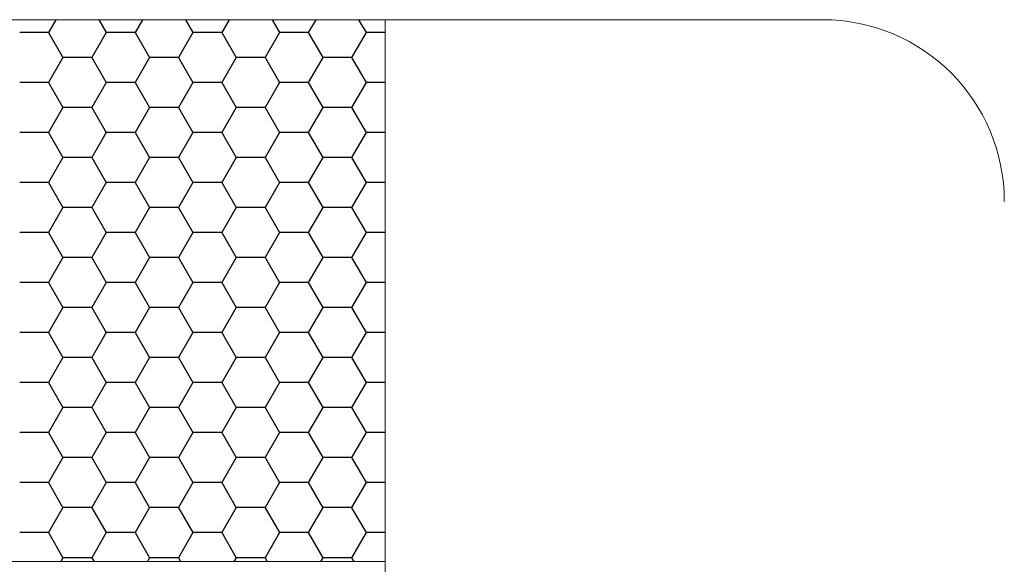
# Model space of a CAD drawing. Units: millimetres. Extents: x 9 to 208, y 6 to 265.
# Drawn here: x 99 to 99, y 73 to 73 of the extents above; entities that cross this region are included whole.
import ezdxf

# ---------------------------------------------------------------- set-up
doc = ezdxf.new("R2010")
doc.units = ezdxf.units.MM
doc.layers.add('00', color=7, linetype='Continuous', lineweight=0)

msp = doc.modelspace()

# ---------------------------------------------------------------- linework, layer by layer
at = {"layer": '00'}
for p, q in [((98.43842, 72.93843), (99.36406, 72.93843)), ((99.12348, 72.93843), (99.12348, 70.91826)), ((98.16678, 72.64055), (99.12348, 72.64055))]:
    msp.add_line(p, q, dxfattribs=at)
at = {"layer": '00', "lineweight": -3}
for p, q in [((98.94246, 72.93843), (98.93838, 72.93136)), ((98.96605, 72.93843), (98.97014, 72.93136)), ((98.99008, 72.93843), (98.98601, 72.93136)), ((99.01368, 72.93843), (99.01776, 72.93136)), ((99.03771, 72.93843), (99.03363, 72.93136)), ((99.0613, 72.93843), (99.06539, 72.93136)), ((99.08533, 72.93843), (99.08126, 72.93136)), ((99.10893, 72.93843), (99.11301, 72.93136)), ((98.93839, 72.93137), (98.92251, 72.93137)), ((98.93839, 72.93136), (98.94632, 72.91761)), ((98.97013, 72.93136), (98.96219, 72.91762)), ((98.98601, 72.93137), (98.97014, 72.93137)), ((98.98601, 72.93136), (98.99395, 72.91761)), ((99.01776, 72.93136), (99.00982, 72.91762)), ((99.03364, 72.93137), (99.01776, 72.93137)), ((99.03364, 72.93136), (99.04157, 72.91761)), ((99.06538, 72.93136), (99.05744, 72.91762)), ((99.08126, 72.93137), (99.06539, 72.93137)), ((99.08126, 72.93136), (99.0892, 72.91761)), ((99.11301, 72.93136), (99.10507, 72.91762)), ((99.12348, 72.93137), (99.11301, 72.93137)), ((98.94632, 72.91762), (98.93838, 72.90387)), ((98.9622, 72.91762), (98.94632, 72.91762)), ((98.9622, 72.91761), (98.97014, 72.90386)), ((98.99394, 72.91762), (98.98601, 72.90387)), ((99.00982, 72.91762), (98.99395, 72.91762)), ((99.00982, 72.91761), (99.01776, 72.90386)), ((99.04157, 72.91762), (99.03363, 72.90387)), ((99.05745, 72.91762), (99.04157, 72.91762)), ((99.05745, 72.91761), (99.06539, 72.90386)), ((99.08919, 72.91762), (99.08126, 72.90387)), ((99.10507, 72.91762), (99.0892, 72.91762)), ((99.10507, 72.91761), (99.11301, 72.90386)), ((98.93839, 72.90387), (98.92251, 72.90387)), ((98.93839, 72.90386), (98.94632, 72.89012)), ((98.97013, 72.90387), (98.96219, 72.89012)), ((98.98601, 72.90387), (98.97014, 72.90387)), ((98.98601, 72.90386), (98.99395, 72.89012)), ((99.01776, 72.90387), (99.00982, 72.89012)), ((99.03364, 72.90387), (99.01776, 72.90387)), ((99.03364, 72.90386), (99.04157, 72.89012)), ((99.06538, 72.90387), (99.05744, 72.89012)), ((99.08126, 72.90387), (99.06539, 72.90387)), ((99.08126, 72.90386), (99.0892, 72.89012)), ((99.11301, 72.90387), (99.10507, 72.89012)), ((99.12348, 72.90387), (99.11301, 72.90387)), ((98.94632, 72.89012), (98.93838, 72.87637)), ((98.9622, 72.89012), (98.94632, 72.89012)), ((98.9622, 72.89012), (98.97014, 72.87637)), ((98.99394, 72.89012), (98.98601, 72.87637)), ((99.00982, 72.89012), (98.99395, 72.89012)), ((99.00982, 72.89012), (99.01776, 72.87637)), ((99.04157, 72.89012), (99.03363, 72.87637)), ((99.05745, 72.89012), (99.04157, 72.89012)), ((99.05745, 72.89012), (99.06539, 72.87637)), ((99.08919, 72.89012), (99.08126, 72.87637)), ((99.10507, 72.89012), (99.0892, 72.89012)), ((99.10507, 72.89012), (99.11301, 72.87637)), ((98.93839, 72.87637), (98.92251, 72.87637)), ((98.93839, 72.87637), (98.94632, 72.86262)), ((98.97013, 72.87637), (98.96219, 72.86262)), ((98.98601, 72.87637), (98.97014, 72.87637)), ((98.98601, 72.87637), (98.99395, 72.86262)), ((99.01776, 72.87637), (99.00982, 72.86262)), ((99.03364, 72.87637), (99.01776, 72.87637)), ((99.03364, 72.87637), (99.04157, 72.86262)), ((99.06538, 72.87637), (99.05744, 72.86262)), ((99.08126, 72.87637), (99.06539, 72.87637)), ((99.08126, 72.87637), (99.0892, 72.86262)), ((99.11301, 72.87637), (99.10507, 72.86262)), ((99.12348, 72.87637), (99.11301, 72.87637)), ((98.94632, 72.86262), (98.93838, 72.84887)), ((98.9622, 72.86263), (98.94632, 72.86263)), ((98.9622, 72.86262), (98.97014, 72.84887)), ((98.99394, 72.86262), (98.98601, 72.84887)), ((99.00982, 72.86263), (98.99395, 72.86263)), ((99.00982, 72.86262), (99.01776, 72.84887)), ((99.04157, 72.86262), (99.03363, 72.84887)), ((99.05745, 72.86263), (99.04157, 72.86263)), ((99.05745, 72.86262), (99.06539, 72.84887)), ((99.08919, 72.86262), (99.08126, 72.84887)), ((99.10507, 72.86263), (99.0892, 72.86263)), ((99.10507, 72.86262), (99.11301, 72.84887)), ((98.93839, 72.84888), (98.92251, 72.84888)), ((98.93839, 72.84887), (98.94632, 72.83512)), ((98.97013, 72.84887), (98.96219, 72.83513)), ((98.98601, 72.84888), (98.97014, 72.84888)), ((98.98601, 72.84887), (98.99395, 72.83512)), ((99.01776, 72.84887), (99.00982, 72.83513)), ((99.03364, 72.84888), (99.01776, 72.84888)), ((99.03364, 72.84887), (99.04157, 72.83512)), ((99.06538, 72.84887), (99.05744, 72.83513)), ((99.08126, 72.84888), (99.06539, 72.84888)), ((99.08126, 72.84887), (99.0892, 72.83512)), ((99.11301, 72.84887), (99.10507, 72.83513)), ((99.12348, 72.84888), (99.11301, 72.84888)), ((98.94632, 72.83513), (98.93838, 72.82138)), ((98.9622, 72.83513), (98.94632, 72.83513)), ((98.9622, 72.83512), (98.97014, 72.82137)), ((98.99394, 72.83513), (98.98601, 72.82138)), ((99.00982, 72.83513), (98.99395, 72.83513)), ((99.00982, 72.83512), (99.01776, 72.82137)), ((99.04157, 72.83513), (99.03363, 72.82138)), ((99.05745, 72.83513), (99.04157, 72.83513)), ((99.05745, 72.83512), (99.06539, 72.82137)), ((99.08919, 72.83513), (99.08126, 72.82138)), ((99.10507, 72.83513), (99.0892, 72.83513)), ((99.10507, 72.83512), (99.11301, 72.82137)), ((98.93839, 72.82138), (98.92251, 72.82138)), ((98.93839, 72.82137), (98.94632, 72.80763)), ((98.97013, 72.82138), (98.96219, 72.80763)), ((98.98601, 72.82138), (98.97014, 72.82138)), ((98.98601, 72.82137), (98.99395, 72.80763)), ((99.01776, 72.82138), (99.00982, 72.80763)), ((99.03364, 72.82138), (99.01776, 72.82138)), ((99.03364, 72.82137), (99.04157, 72.80763)), ((99.06538, 72.82138), (99.05744, 72.80763)), ((99.08126, 72.82138), (99.06539, 72.82138)), ((99.08126, 72.82137), (99.0892, 72.80763)), ((99.11301, 72.82138), (99.10507, 72.80763)), ((99.12348, 72.82138), (99.11301, 72.82138)), ((98.94632, 72.80763), (98.93838, 72.79388)), ((98.9622, 72.80763), (98.94632, 72.80763)), ((98.9622, 72.80763), (98.97014, 72.79388)), ((98.99394, 72.80763), (98.98601, 72.79388)), ((99.00982, 72.80763), (98.99395, 72.80763)), ((99.00982, 72.80763), (99.01776, 72.79388)), ((99.04157, 72.80763), (99.03363, 72.79388)), ((99.05745, 72.80763), (99.04157, 72.80763)), ((99.05745, 72.80763), (99.06539, 72.79388)), ((99.08919, 72.80763), (99.08126, 72.79388)), ((99.10507, 72.80763), (99.0892, 72.80763)), ((99.10507, 72.80763), (99.11301, 72.79388)), ((98.93839, 72.79388), (98.92251, 72.79388)), ((98.93839, 72.79388), (98.94632, 72.78013)), ((98.97013, 72.79388), (98.96219, 72.78013)), ((98.98601, 72.79388), (98.97014, 72.79388)), ((98.98601, 72.79388), (98.99395, 72.78013)), ((99.01776, 72.79388), (99.00982, 72.78013)), ((99.03364, 72.79388), (99.01776, 72.79388)), ((99.03364, 72.79388), (99.04157, 72.78013)), ((99.06538, 72.79388), (99.05744, 72.78013)), ((99.08126, 72.79388), (99.06539, 72.79388)), ((99.08126, 72.79388), (99.0892, 72.78013)), ((99.11301, 72.79388), (99.10507, 72.78013)), ((99.12348, 72.79388), (99.11301, 72.79388)), ((98.94632, 72.78013), (98.93838, 72.76639)), ((98.9622, 72.78014), (98.94632, 72.78014)), ((98.9622, 72.78013), (98.97014, 72.76638)), ((98.99394, 72.78013), (98.98601, 72.76639)), ((99.00982, 72.78014), (98.99395, 72.78014)), ((99.00982, 72.78013), (99.01776, 72.76638)), ((99.04157, 72.78013), (99.03363, 72.76639)), ((99.05745, 72.78014), (99.04157, 72.78014)), ((99.05745, 72.78013), (99.06539, 72.76638)), ((99.08919, 72.78013), (99.08126, 72.76639)), ((99.10507, 72.78014), (99.0892, 72.78014)), ((99.10507, 72.78013), (99.11301, 72.76638)), ((98.93839, 72.76639), (98.92251, 72.76639)), ((98.93839, 72.76638), (98.94632, 72.75263)), ((98.97013, 72.76639), (98.96219, 72.75264)), ((98.98601, 72.76639), (98.97014, 72.76639)), ((98.98601, 72.76638), (98.99395, 72.75263)), ((99.01776, 72.76639), (99.00982, 72.75264)), ((99.03364, 72.76639), (99.01776, 72.76639)), ((99.03364, 72.76638), (99.04157, 72.75263)), ((99.06538, 72.76639), (99.05744, 72.75264)), ((99.08126, 72.76639), (99.06539, 72.76639)), ((99.08126, 72.76638), (99.0892, 72.75263)), ((99.11301, 72.76639), (99.10507, 72.75264)), ((99.12348, 72.76639), (99.11301, 72.76639)), ((98.94632, 72.75264), (98.93838, 72.73889)), ((98.9622, 72.75264), (98.94632, 72.75264)), ((98.9622, 72.75263), (98.97014, 72.73889)), ((98.99394, 72.75264), (98.98601, 72.73889)), ((99.00982, 72.75264), (98.99395, 72.75264)), ((99.00982, 72.75263), (99.01776, 72.73889)), ((99.04157, 72.75264), (99.03363, 72.73889)), ((99.05745, 72.75264), (99.04157, 72.75264)), ((99.05745, 72.75263), (99.06539, 72.73889)), ((99.08919, 72.75264), (99.08126, 72.73889)), ((99.10507, 72.75264), (99.0892, 72.75264)), ((99.10507, 72.75263), (99.11301, 72.73889)), ((98.93839, 72.73889), (98.92251, 72.73889)), ((98.93839, 72.73889), (98.94632, 72.72514)), ((98.97013, 72.73889), (98.96219, 72.72514)), ((98.98601, 72.73889), (98.97014, 72.73889)), ((98.98601, 72.73889), (98.99395, 72.72514)), ((99.01776, 72.73889), (99.00982, 72.72514)), ((99.03364, 72.73889), (99.01776, 72.73889)), ((99.03364, 72.73889), (99.04157, 72.72514)), ((99.06538, 72.73889), (99.05744, 72.72514)), ((99.08126, 72.73889), (99.06539, 72.73889)), ((99.08126, 72.73889), (99.0892, 72.72514)), ((99.11301, 72.73889), (99.10507, 72.72514)), ((99.12348, 72.73889), (99.11301, 72.73889)), ((98.94632, 72.72514), (98.93838, 72.71139)), ((98.9622, 72.72514), (98.94632, 72.72514)), ((98.9622, 72.72514), (98.97014, 72.71139)), ((98.99394, 72.72514), (98.98601, 72.71139)), ((99.00982, 72.72514), (98.99395, 72.72514)), ((99.00982, 72.72514), (99.01776, 72.71139)), ((99.04157, 72.72514), (99.03363, 72.71139)), ((99.05745, 72.72514), (99.04157, 72.72514)), ((99.05745, 72.72514), (99.06539, 72.71139)), ((99.08919, 72.72514), (99.08126, 72.71139)), ((99.10507, 72.72514), (99.0892, 72.72514)), ((99.10507, 72.72514), (99.11301, 72.71139)), ((98.93839, 72.7114), (98.92251, 72.7114)), ((98.93839, 72.71139), (98.94632, 72.69764)), ((98.97013, 72.71139), (98.96219, 72.69764)), ((98.98601, 72.7114), (98.97014, 72.7114)), ((98.98601, 72.71139), (98.99395, 72.69764)), ((99.01776, 72.71139), (99.00982, 72.69764)), ((99.03364, 72.7114), (99.01776, 72.7114)), ((99.03364, 72.71139), (99.04157, 72.69764)), ((99.06538, 72.71139), (99.05744, 72.69764)), ((99.08126, 72.7114), (99.06539, 72.7114)), ((99.08126, 72.71139), (99.0892, 72.69764)), ((99.11301, 72.71139), (99.10507, 72.69764)), ((99.12348, 72.7114), (99.11301, 72.7114)), ((98.94632, 72.69764), (98.93838, 72.6839)), ((98.9622, 72.69765), (98.94632, 72.69765)), ((98.9622, 72.69764), (98.97014, 72.68389)), ((98.99394, 72.69764), (98.98601, 72.6839)), ((99.00982, 72.69765), (98.99395, 72.69765)), ((99.00982, 72.69764), (99.01776, 72.68389)), ((99.04157, 72.69764), (99.03363, 72.6839)), ((99.05745, 72.69765), (99.04157, 72.69765)), ((99.05745, 72.69764), (99.06539, 72.68389)), ((99.08919, 72.69764), (99.08126, 72.6839)), ((99.10507, 72.69765), (99.0892, 72.69765)), ((99.10507, 72.69764), (99.11301, 72.68389)), ((98.93839, 72.6839), (98.92251, 72.6839)), ((98.93839, 72.68389), (98.94632, 72.67014)), ((98.97013, 72.6839), (98.96219, 72.67015)), ((98.98601, 72.6839), (98.97014, 72.6839)), ((98.98601, 72.68389), (98.99395, 72.67014)), ((99.01776, 72.6839), (99.00982, 72.67015)), ((99.03364, 72.6839), (99.01776, 72.6839)), ((99.03364, 72.68389), (99.04157, 72.67014)), ((99.06538, 72.6839), (99.05744, 72.67015)), ((99.08126, 72.6839), (99.06539, 72.6839)), ((99.08126, 72.68389), (99.0892, 72.67014)), ((99.11301, 72.6839), (99.10507, 72.67015)), ((99.12348, 72.6839), (99.11301, 72.6839)), ((98.94632, 72.67015), (98.93838, 72.6564)), ((98.9622, 72.67015), (98.94632, 72.67015)), ((98.9622, 72.67014), (98.97014, 72.6564)), ((98.99394, 72.67015), (98.98601, 72.6564)), ((99.00982, 72.67015), (98.99395, 72.67015)), ((99.00982, 72.67014), (99.01776, 72.6564)), ((99.04157, 72.67015), (99.03363, 72.6564)), ((99.05745, 72.67015), (99.04157, 72.67015)), ((99.05745, 72.67014), (99.06539, 72.6564)), ((99.08919, 72.67015), (99.08126, 72.6564)), ((99.10507, 72.67015), (99.0892, 72.67015)), ((99.10507, 72.67014), (99.11301, 72.6564)), ((98.93839, 72.6564), (98.92251, 72.6564)), ((98.93839, 72.6564), (98.94632, 72.64265)), ((98.97013, 72.6564), (98.96219, 72.64265)), ((98.98601, 72.6564), (98.97014, 72.6564)), ((98.98601, 72.6564), (98.99395, 72.64265)), ((99.01776, 72.6564), (99.00982, 72.64265)), ((99.03364, 72.6564), (99.01776, 72.6564)), ((99.03364, 72.6564), (99.04157, 72.64265)), ((99.06538, 72.6564), (99.05744, 72.64265)), ((99.08126, 72.6564), (99.06539, 72.6564)), ((99.08126, 72.6564), (99.0892, 72.64265)), ((99.11301, 72.6564), (99.10507, 72.64265)), ((99.12348, 72.6564), (99.11301, 72.6564)), ((98.94632, 72.64265), (98.9451, 72.64055)), ((98.9622, 72.64265), (98.94632, 72.64265)), ((98.9622, 72.64265), (98.96341, 72.64055)), ((98.99394, 72.64265), (98.99273, 72.64055)), ((99.00982, 72.64265), (98.99395, 72.64265)), ((99.00982, 72.64265), (99.01104, 72.64055)), ((99.04157, 72.64265), (99.04035, 72.64055)), ((99.05745, 72.64265), (99.04157, 72.64265)), ((99.05745, 72.64265), (99.05866, 72.64055)), ((99.08919, 72.64265), (99.08798, 72.64055)), ((99.10507, 72.64265), (99.0892, 72.64265)), ((99.10507, 72.64265), (99.10629, 72.64055))]:
    msp.add_line(p, q, dxfattribs=at)
at = {"layer": '00'}
msp.add_ellipse((99.36406, 72.83843), major_axis=(0.07071, 0.07071), ratio=1, start_param=5.497787, end_param=7.068583, dxfattribs=at)

doc.saveas('drawing.dxf')
